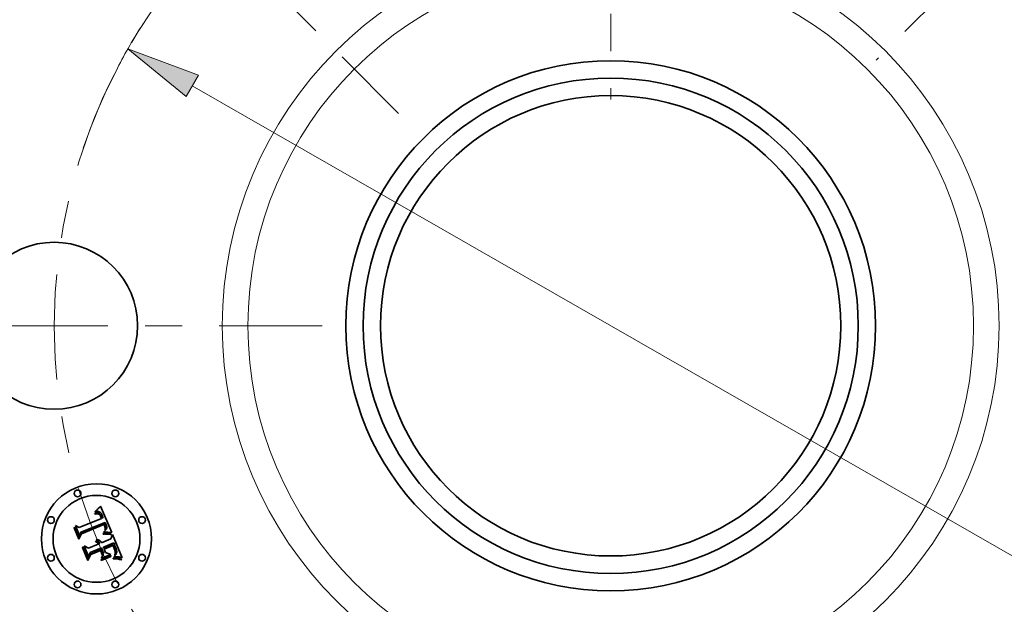
# Model space of a CAD drawing. Extents: x 0 to 10.8, y 0 to 8.3.
# Drawn here: x 2 to 4.6, y 5.1 to 6.7 of the extents above; entities that cross this region are included whole.
import ezdxf

# ---------------------------------------------------------------- set-up
doc = ezdxf.new("R2010")
doc.units = 0
doc.header["$MEASUREMENT"] = 0
doc.linetypes.add('DASHDOT', pattern=[18.5, 12, -3, 0.5, -3])
doc.layers.get('0').update_dxf_attribs({"lineweight": 13})

# ---------------------------------------------------------------- blocks, each defined once
blk = doc.blocks.new('BLOCK10')
at = {"color": 7, "lineweight": 13, "ltscale": 0.03937}
blk.add_line((-1.8797, 1.0776), (1.8797, -1.0776), dxfattribs=at)
blk.add_lwpolyline([(-1.852, 1.1258), (-2.1689, 1.2434), (-1.9073, 1.0294)], close=True, dxfattribs=at)
for start, end in [(147.1667, 152.4257), (210.5819, 333.182)]:
    blk.add_arc((0, 0), 2.5, start, end, dxfattribs=at)
blk.add_solid([(-1.852, 1.1258), (-2.1689, 1.2434), (-1.852, 1.1258), (-1.9073, 1.0294)], dxfattribs=at)
blk = doc.blocks.new('BLOCK11')
at = {"color": 7, "linetype": 'DASHDOT', "lineweight": 13, "ltscale": 0.03937}
blk.add_line((-3.7032, 0), (-1.2968, 0), dxfattribs=at)
blk.add_arc((0, 0), 2.5, 152.4257, 207.5743, dxfattribs=at)
blk = doc.blocks.new('BLOCK12')
at = {"color": 7, "linetype": 'DASHDOT', "lineweight": 13, "ltscale": 0.03937}
blk.add_line((-2.582, 2.582), (-0.9535, 0.9535), dxfattribs=at)
blk.add_arc((0, 0), 2.5, 108.608, 161.392, dxfattribs=at)
blk = doc.blocks.new('BLOCK13')
at = {"color": 7, "linetype": 'DASHDOT', "lineweight": 13, "ltscale": 0.03937}
blk.add_line((0, 3.9843), (0, 1.0157), dxfattribs=at)
blk.add_arc((0, 0), 2.5, 55.9823, 124.0177, dxfattribs=at)
blk = doc.blocks.new('BLOCK14')
at = {"color": 7, "linetype": 'DASHDOT', "lineweight": 13, "ltscale": 0.03937}
blk.add_line((2.3431, 2.3431), (1.1924, 1.1924), dxfattribs=at)
blk.add_arc((0, 0), 2.5, 26.3515, 63.6485, dxfattribs=at)

msp = doc.modelspace()

# ---------------------------------------------------------------- linework, layer by layer
at = {"color": 7, "lineweight": 35, "ltscale": 3.70497e-05}
msp.add_line((2.1564, 5.3903), (2.1579, 5.3907), dxfattribs=at)
at = {"color": 7, "lineweight": 35, "ltscale": 4.21875e-05}
msp.add_line((2.1571, 5.3887), (2.1564, 5.3903), dxfattribs=at)
at = {"color": 7, "lineweight": 35, "ltscale": 3.22639e-05}
msp.add_line((2.1583, 5.3891), (2.1571, 5.3887), dxfattribs=at)
at = {"color": 7, "lineweight": 35, "ltscale": 5.7006e-05}
msp.add_line((2.1572, 5.3941), (2.1583, 5.3961), dxfattribs=at)
at = {"color": 7, "lineweight": 35, "ltscale": 3.94721e-05}
msp.add_line((2.1587, 5.3946), (2.1572, 5.3941), dxfattribs=at)
at = {"color": 7, "lineweight": 35, "ltscale": 3.49384e-05}
msp.add_line((2.1579, 5.3907), (2.1592, 5.391), dxfattribs=at)
at = {"color": 7, "lineweight": 35, "ltscale": 4.94044e-05}
msp.add_line((2.1583, 5.3961), (2.1598, 5.3974), dxfattribs=at)
at = {"color": 7, "lineweight": 35, "ltscale": 3.04134e-05}
msp.add_line((2.1595, 5.3894), (2.1583, 5.3891), dxfattribs=at)
at = {"color": 7, "lineweight": 35, "ltscale": 3.72993e-05}
msp.add_line((2.1601, 5.395), (2.1587, 5.3946), dxfattribs=at)
at = {"color": 7, "lineweight": 35, "ltscale": 3.28882e-05}
msp.add_line((2.1592, 5.391), (2.1605, 5.3912), dxfattribs=at)
at = {"color": 7, "lineweight": 35, "ltscale": 2.86294e-05}
msp.add_line((2.1606, 5.3896), (2.1595, 5.3894), dxfattribs=at)
at = {"color": 7, "lineweight": 35, "ltscale": 5.09042e-05}
msp.add_line((2.1598, 5.3974), (2.1613, 5.3988), dxfattribs=at)
at = {"color": 7, "lineweight": 35, "ltscale": 3.52007e-05}
msp.add_line((2.1615, 5.3954), (2.1601, 5.395), dxfattribs=at)
at = {"color": 7, "lineweight": 35, "ltscale": 3.09393e-05}
msp.add_line((2.1605, 5.3912), (2.1617, 5.3914), dxfattribs=at)
at = {"color": 7, "lineweight": 35, "ltscale": 2.69308e-05}
msp.add_line((2.1617, 5.3898), (2.1606, 5.3896), dxfattribs=at)
at = {"color": 7, "lineweight": 35, "ltscale": 5.2411e-05}
msp.add_line((2.1613, 5.3988), (2.1628, 5.4003), dxfattribs=at)
at = {"color": 7, "lineweight": 35, "ltscale": 3.3246e-05}
msp.add_line((2.1628, 5.3956), (2.1615, 5.3954), dxfattribs=at)
at = {"color": 7, "lineweight": 35, "ltscale": 2.90938e-05}
msp.add_line((2.1617, 5.3914), (2.1629, 5.3915), dxfattribs=at)
at = {"color": 7, "lineweight": 35, "ltscale": 2.53452e-05}
msp.add_line((2.1627, 5.3898), (2.1617, 5.3898), dxfattribs=at)
at = {"color": 7, "lineweight": 35, "ltscale": 4.63353e-05}
msp.add_line((2.1646, 5.3898), (2.1627, 5.3898), dxfattribs=at)
at = {"color": 7, "lineweight": 35, "ltscale": 5.39464e-05}
msp.add_line((2.1628, 5.4003), (2.1643, 5.4018), dxfattribs=at)
at = {"color": 7, "lineweight": 35, "ltscale": 3.14111e-05}
msp.add_line((2.164, 5.3957), (2.1628, 5.3956), dxfattribs=at)
at = {"color": 7, "lineweight": 35, "ltscale": 2.73601e-05}
msp.add_line((2.1629, 5.3915), (2.164, 5.3915), dxfattribs=at)
at = {"color": 7, "lineweight": 35, "ltscale": 2.97359e-05}
msp.add_line((2.1652, 5.3957), (2.164, 5.3957), dxfattribs=at)
at = {"color": 7, "lineweight": 35, "ltscale": 2.57803e-05}
msp.add_line((2.164, 5.3915), (2.165, 5.3914), dxfattribs=at)
at = {"color": 7, "lineweight": 35, "ltscale": 5.55008e-05}
msp.add_line((2.1643, 5.4018), (2.1658, 5.4034), dxfattribs=at)
at = {"color": 7, "lineweight": 35, "ltscale": 4.16221e-05}
msp.add_line((2.1662, 5.3894), (2.1646, 5.3898), dxfattribs=at)
at = {"color": 7, "lineweight": 35, "ltscale": 2.44104e-05}
msp.add_line((2.165, 5.3914), (2.166, 5.3913), dxfattribs=at)
at = {"color": 7, "lineweight": 35, "ltscale": 2.82952e-05}
msp.add_line((2.1663, 5.3956), (2.1652, 5.3957), dxfattribs=at)
at = {"color": 7, "lineweight": 35, "ltscale": 5.7093e-05}
msp.add_line((2.1658, 5.4034), (2.1674, 5.4051), dxfattribs=at)
at = {"color": 7, "lineweight": 35, "ltscale": 2.32131e-05}
msp.add_line((2.166, 5.3913), (2.1669, 5.391), dxfattribs=at)
at = {"color": 7, "lineweight": 35, "ltscale": 3.90845e-05}
msp.add_line((2.1676, 5.3888), (2.1662, 5.3894), dxfattribs=at)
at = {"color": 7, "lineweight": 35, "ltscale": 2.70316e-05}
msp.add_line((2.1674, 5.3954), (2.1663, 5.3956), dxfattribs=at)
at = {"color": 7, "lineweight": 35, "ltscale": 4.44501e-05}
msp.add_line((2.1669, 5.391), (2.1685, 5.3903), dxfattribs=at)
at = {"color": 7, "lineweight": 35, "ltscale": 5.86808e-05}
msp.add_line((2.1674, 5.4051), (2.169, 5.4068), dxfattribs=at)
at = {"color": 7, "lineweight": 35, "ltscale": 2.60684e-05}
msp.add_line((2.1684, 5.3951), (2.1674, 5.3954), dxfattribs=at)
at = {"color": 7, "lineweight": 35, "ltscale": 4.16574e-05}
msp.add_line((2.1689, 5.3878), (2.1676, 5.3888), dxfattribs=at)
at = {"color": 7, "lineweight": 35, "ltscale": 2.53794e-05}
msp.add_line((2.1694, 5.3948), (2.1684, 5.3951), dxfattribs=at)
at = {"color": 7, "lineweight": 35, "ltscale": 2.2996e-05}
msp.add_line((2.1685, 5.3903), (2.1693, 5.3898), dxfattribs=at)
at = {"color": 7, "lineweight": 35, "ltscale": 2.25334e-05}
msp.add_line((2.1696, 5.3871), (2.1689, 5.3878), dxfattribs=at)
at = {"color": 7, "lineweight": 35, "ltscale": 6.02732e-05}
msp.add_line((2.169, 5.4068), (2.1705, 5.4086), dxfattribs=at)
at = {"color": 7, "lineweight": 35, "ltscale": 2.40741e-05}
msp.add_line((2.1693, 5.3898), (2.17, 5.3891), dxfattribs=at)
at = {"color": 7, "lineweight": 35, "ltscale": 2.54642e-05}
msp.add_line((2.1703, 5.3943), (2.1694, 5.3948), dxfattribs=at)
at = {"color": 7, "lineweight": 35, "ltscale": 2.39309e-05}
msp.add_line((2.1702, 5.3864), (2.1696, 5.3871), dxfattribs=at)
at = {"color": 7, "lineweight": 35, "ltscale": 2.53091e-05}
msp.add_line((2.17, 5.3891), (2.1707, 5.3884), dxfattribs=at)
at = {"color": 7, "lineweight": 35, "ltscale": 2.63349e-05}
msp.add_line((2.1711, 5.3937), (2.1703, 5.3943), dxfattribs=at)
at = {"color": 7, "lineweight": 35, "ltscale": 6.18691e-05}
msp.add_line((2.1705, 5.4086), (2.1721, 5.4105), dxfattribs=at)
at = {"color": 7, "lineweight": 35, "ltscale": 2.67613e-05}
msp.add_line((2.1707, 5.3884), (2.1714, 5.3876), dxfattribs=at)
at = {"color": 7, "lineweight": 35, "ltscale": 2.74956e-05}
msp.add_line((2.172, 5.393), (2.1711, 5.3937), dxfattribs=at)
at = {"color": 7, "lineweight": 35, "ltscale": 2.83935e-05}
msp.add_line((2.1714, 5.3876), (2.1721, 5.3867), dxfattribs=at)
at = {"color": 7, "lineweight": 35, "ltscale": 2.88693e-05}
msp.add_line((2.1728, 5.3922), (2.172, 5.393), dxfattribs=at)
at = {"color": 7, "lineweight": 35, "ltscale": 0.001944}
msp.add_line((2.1721, 5.4105), (2.2025, 5.339), dxfattribs=at)
at = {"color": 7, "lineweight": 35, "ltscale": 3.04824e-05}
msp.add_line((2.1736, 5.3913), (2.1728, 5.3922), dxfattribs=at)
at = {"color": 7, "lineweight": 35, "ltscale": 3.22626e-05}
msp.add_line((2.1743, 5.3902), (2.1736, 5.3913), dxfattribs=at)
at = {"color": 7, "lineweight": 35, "ltscale": 3.42283e-05}
msp.add_line((2.1751, 5.3891), (2.1743, 5.3902), dxfattribs=at)
at = {"color": 7, "lineweight": 35, "ltscale": 3.62529e-05}
msp.add_line((2.1758, 5.3878), (2.1751, 5.3891), dxfattribs=at)
at = {"color": 7, "lineweight": 35, "ltscale": 3.84467e-05}
msp.add_line((2.1765, 5.3864), (2.1758, 5.3878), dxfattribs=at)
at = {"color": 7, "lineweight": 35, "ltscale": 0.001614}
msp.add_line((2.115, 5.3524), (2.1747, 5.3771), dxfattribs=at)
at = {"color": 7, "lineweight": 35, "ltscale": 0.001759}
msp.add_line((2.1848, 5.3665), (2.1195, 5.3403), dxfattribs=at)
at = {"color": 7, "lineweight": 35, "ltscale": 0.001691}
msp.add_line((2.1201, 5.337), (2.1825, 5.3629), dxfattribs=at)
at = {"color": 7, "lineweight": 35, "ltscale": 2.54257e-05}
msp.add_line((2.1708, 5.3856), (2.1702, 5.3864), dxfattribs=at)
at = {"color": 7, "lineweight": 35, "ltscale": 2.70585e-05}
msp.add_line((2.1714, 5.3847), (2.1708, 5.3856), dxfattribs=at)
at = {"color": 7, "lineweight": 35, "ltscale": 2.87856e-05}
msp.add_line((2.1719, 5.3837), (2.1714, 5.3847), dxfattribs=at)
at = {"color": 7, "lineweight": 35, "ltscale": 3.05952e-05}
msp.add_line((2.1725, 5.3826), (2.1719, 5.3837), dxfattribs=at)
at = {"color": 7, "lineweight": 35, "ltscale": 3.01331e-05}
msp.add_line((2.1721, 5.3867), (2.1727, 5.3857), dxfattribs=at)
at = {"color": 7, "lineweight": 35, "ltscale": 3.2452e-05}
msp.add_line((2.173, 5.3814), (2.1725, 5.3826), dxfattribs=at)
at = {"color": 7, "lineweight": 35, "ltscale": 3.19665e-05}
msp.add_line((2.1727, 5.3857), (2.1734, 5.3846), dxfattribs=at)
at = {"color": 7, "lineweight": 35, "ltscale": 0.000115189}
msp.add_line((2.1747, 5.3771), (2.173, 5.3814), dxfattribs=at)
at = {"color": 7, "lineweight": 35, "ltscale": 3.39357e-05}
msp.add_line((2.1734, 5.3846), (2.174, 5.3833), dxfattribs=at)
at = {"color": 7, "lineweight": 35, "ltscale": 3.59402e-05}
msp.add_line((2.174, 5.3833), (2.1745, 5.382), dxfattribs=at)
at = {"color": 7, "lineweight": 35, "ltscale": 9.73485e-05}
msp.add_line((2.1745, 5.382), (2.176, 5.3784), dxfattribs=at)
at = {"color": 7, "lineweight": 35, "ltscale": 8.14703e-05}
msp.add_line((2.176, 5.3784), (2.1792, 5.379), dxfattribs=at)
at = {"color": 7, "lineweight": 35, "ltscale": 4.0689e-05}
msp.add_line((2.1771, 5.3849), (2.1765, 5.3864), dxfattribs=at)
at = {"color": 7, "lineweight": 35, "ltscale": 3.01749e-05}
msp.add_line((2.1776, 5.3838), (2.1771, 5.3849), dxfattribs=at)
at = {"color": 7, "lineweight": 35, "ltscale": 3.08472e-05}
msp.add_line((2.178, 5.3826), (2.1776, 5.3838), dxfattribs=at)
at = {"color": 7, "lineweight": 35, "ltscale": 3.15383e-05}
msp.add_line((2.1784, 5.3815), (2.178, 5.3826), dxfattribs=at)
at = {"color": 7, "lineweight": 35, "ltscale": 3.22451e-05}
msp.add_line((2.1788, 5.3802), (2.1784, 5.3815), dxfattribs=at)
at = {"color": 7, "lineweight": 35, "ltscale": 3.29475e-05}
msp.add_line((2.1792, 5.379), (2.1788, 5.3802), dxfattribs=at)
at = {"color": 7, "lineweight": 35, "ltscale": 8.763e-05}
msp.add_line((2.1825, 5.3629), (2.1839, 5.3597), dxfattribs=at)
at = {"color": 7, "lineweight": 35, "ltscale": 2.92986e-05}
msp.add_line((2.1853, 5.3654), (2.1848, 5.3665), dxfattribs=at)
at = {"color": 7, "lineweight": 35, "ltscale": 2.92618e-05}
msp.add_line((2.1858, 5.3644), (2.1853, 5.3654), dxfattribs=at)
at = {"color": 7, "lineweight": 35, "ltscale": 2.92331e-05}
msp.add_line((2.1863, 5.3633), (2.1858, 5.3644), dxfattribs=at)
at = {"color": 7, "lineweight": 35, "ltscale": 2.92156e-05}
msp.add_line((2.1868, 5.3622), (2.1863, 5.3633), dxfattribs=at)
at = {"color": 7, "lineweight": 35, "ltscale": 2.92062e-05}
msp.add_line((2.1873, 5.3612), (2.1868, 5.3622), dxfattribs=at)
at = {"color": 7, "lineweight": 35, "ltscale": 3.477e-05}
msp.add_line((2.1878, 5.3599), (2.1873, 5.3612), dxfattribs=at)
at = {"color": 7, "lineweight": 35, "ltscale": 5.75538e-05}
msp.add_line((2.1013, 5.3518), (2.1023, 5.3539), dxfattribs=at)
at = {"color": 7, "lineweight": 35, "ltscale": 0.000829035}
msp.add_line((2.114, 5.3212), (2.1013, 5.3518), dxfattribs=at)
at = {"color": 7, "lineweight": 35, "ltscale": 0.000777128}
msp.add_line((2.1023, 5.3539), (2.1142, 5.3252), dxfattribs=at)
at = {"color": 7, "lineweight": 35, "ltscale": 0.00074142}
msp.add_line((2.1159, 5.3305), (2.1045, 5.3579), dxfattribs=at)
at = {"color": 7, "lineweight": 35, "ltscale": 0.000296003}
msp.add_line((2.1045, 5.3579), (2.115, 5.3524), dxfattribs=at)
at = {"color": 7, "lineweight": 35, "ltscale": 0.000399469}
msp.add_line((2.1213, 5.3354), (2.114, 5.3212), dxfattribs=at)
at = {"color": 7, "lineweight": 35, "ltscale": 0.000329977}
msp.add_line((2.1142, 5.3252), (2.1201, 5.337), dxfattribs=at)
at = {"color": 7, "lineweight": 35, "ltscale": 0.000260617}
msp.add_line((2.1195, 5.3403), (2.1159, 5.3305), dxfattribs=at)
at = {"color": 7, "lineweight": 35, "ltscale": 0.001631}
msp.add_line((2.1816, 5.3603), (2.1213, 5.3354), dxfattribs=at)
at = {"color": 7, "lineweight": 35, "ltscale": 8.47604e-05}
msp.add_line((2.1791, 5.3368), (2.1825, 5.337), dxfattribs=at)
at = {"color": 7, "lineweight": 35, "ltscale": 4.46432e-05}
msp.add_line((2.1792, 5.3351), (2.1791, 5.3368), dxfattribs=at)
at = {"color": 7, "lineweight": 35, "ltscale": 6.8831e-05}
msp.add_line((2.1819, 5.3351), (2.1792, 5.3351), dxfattribs=at)
at = {"color": 7, "lineweight": 35, "ltscale": 3.44131e-05}
msp.add_line((2.1807, 5.3401), (2.1813, 5.3414), dxfattribs=at)
at = {"color": 7, "lineweight": 35, "ltscale": 3.21838e-05}
msp.add_line((2.182, 5.3402), (2.1807, 5.3401), dxfattribs=at)
at = {"color": 7, "lineweight": 35, "ltscale": 3.71607e-05}
msp.add_line((2.1813, 5.3414), (2.1824, 5.3423), dxfattribs=at)
at = {"color": 7, "lineweight": 35, "ltscale": 2.39497e-05}
msp.add_line((2.1821, 5.3595), (2.1816, 5.3603), dxfattribs=at)
at = {"color": 7, "lineweight": 35, "ltscale": 6.52502e-05}
msp.add_line((2.1845, 5.3352), (2.1819, 5.3351), dxfattribs=at)
at = {"color": 7, "lineweight": 35, "ltscale": 3.12213e-05}
msp.add_line((2.1833, 5.3403), (2.182, 5.3402), dxfattribs=at)
at = {"color": 7, "lineweight": 35, "ltscale": 2.33016e-05}
msp.add_line((2.1825, 5.3586), (2.1821, 5.3595), dxfattribs=at)
at = {"color": 7, "lineweight": 35, "ltscale": 3.52312e-05}
msp.add_line((2.1824, 5.3423), (2.1835, 5.3432), dxfattribs=at)
at = {"color": 7, "lineweight": 35, "ltscale": 2.26845e-05}
msp.add_line((2.1828, 5.3578), (2.1825, 5.3586), dxfattribs=at)
at = {"color": 7, "lineweight": 35, "ltscale": 6.55036e-05}
msp.add_line((2.1825, 5.337), (2.1851, 5.3371), dxfattribs=at)
at = {"color": 7, "lineweight": 35, "ltscale": 3.29949e-05}
msp.add_line((2.1833, 5.3566), (2.1828, 5.3578), dxfattribs=at)
at = {"color": 7, "lineweight": 35, "ltscale": 3.22683e-05}
msp.add_line((2.1837, 5.3553), (2.1833, 5.3566), dxfattribs=at)
at = {"color": 7, "lineweight": 35, "ltscale": 3.03021e-05}
msp.add_line((2.1845, 5.3404), (2.1833, 5.3403), dxfattribs=at)
at = {"color": 7, "lineweight": 35, "ltscale": 3.33251e-05}
msp.add_line((2.1835, 5.3432), (2.1845, 5.3441), dxfattribs=at)
at = {"color": 7, "lineweight": 35, "ltscale": 3.15585e-05}
msp.add_line((2.184, 5.3541), (2.1837, 5.3553), dxfattribs=at)
at = {"color": 7, "lineweight": 35, "ltscale": 3.05562e-05}
msp.add_line((2.1839, 5.3597), (2.1844, 5.3585), dxfattribs=at)
at = {"color": 7, "lineweight": 35, "ltscale": 3.09881e-05}
msp.add_line((2.1843, 5.3529), (2.184, 5.3541), dxfattribs=at)
at = {"color": 7, "lineweight": 35, "ltscale": 3.05214e-05}
msp.add_line((2.1845, 5.3517), (2.1843, 5.3529), dxfattribs=at)
at = {"color": 7, "lineweight": 35, "ltscale": 2.97125e-05}
msp.add_line((2.1843, 5.3457), (2.1845, 5.3469), dxfattribs=at)
at = {"color": 7, "lineweight": 35, "ltscale": 1.62519e-05}
msp.add_line((2.1847, 5.3462), (2.1843, 5.3457), dxfattribs=at)
at = {"color": 7, "lineweight": 35, "ltscale": 2.87421e-05}
msp.add_line((2.1844, 5.3585), (2.1848, 5.3574), dxfattribs=at)
at = {"color": 7, "lineweight": 35, "ltscale": 3.01253e-05}
msp.add_line((2.1846, 5.3505), (2.1845, 5.3517), dxfattribs=at)
at = {"color": 7, "lineweight": 35, "ltscale": 2.96596e-05}
msp.add_line((2.1845, 5.3469), (2.1846, 5.3481), dxfattribs=at)
at = {"color": 7, "lineweight": 35, "ltscale": 3.15036e-05}
msp.add_line((2.1845, 5.3441), (2.1854, 5.345), dxfattribs=at)
at = {"color": 7, "lineweight": 35, "ltscale": 2.93838e-05}
msp.add_line((2.1856, 5.3404), (2.1845, 5.3404), dxfattribs=at)
at = {"color": 7, "lineweight": 35, "ltscale": 6.16823e-05}
msp.add_line((2.187, 5.3351), (2.1845, 5.3352), dxfattribs=at)
at = {"color": 7, "lineweight": 35, "ltscale": 2.9871e-05}
msp.add_line((2.1846, 5.3493), (2.1846, 5.3505), dxfattribs=at)
at = {"color": 7, "lineweight": 35, "ltscale": 2.96991e-05}
msp.add_line((2.1846, 5.3481), (2.1846, 5.3493), dxfattribs=at)
at = {"color": 7, "lineweight": 35, "ltscale": 3.08002e-05}
msp.add_line((2.1854, 5.3473), (2.1847, 5.3462), dxfattribs=at)
at = {"color": 7, "lineweight": 35, "ltscale": 2.6917e-05}
msp.add_line((2.1848, 5.3574), (2.1852, 5.3564), dxfattribs=at)
at = {"color": 7, "lineweight": 35, "ltscale": 6.16535e-05}
msp.add_line((2.1851, 5.3371), (2.1875, 5.3371), dxfattribs=at)
at = {"color": 7, "lineweight": 35, "ltscale": 2.51039e-05}
msp.add_line((2.1852, 5.3564), (2.1855, 5.3555), dxfattribs=at)
at = {"color": 7, "lineweight": 35, "ltscale": 2.90571e-05}
msp.add_line((2.1859, 5.3483), (2.1854, 5.3473), dxfattribs=at)
at = {"color": 7, "lineweight": 35, "ltscale": 2.97362e-05}
msp.add_line((2.1854, 5.345), (2.1862, 5.3459), dxfattribs=at)
at = {"color": 7, "lineweight": 35, "ltscale": 2.33533e-05}
msp.add_line((2.1855, 5.3555), (2.1858, 5.3546), dxfattribs=at)
at = {"color": 7, "lineweight": 35, "ltscale": 2.84743e-05}
msp.add_line((2.1868, 5.3404), (2.1856, 5.3404), dxfattribs=at)
at = {"color": 7, "lineweight": 35, "ltscale": 4.13916e-05}
msp.add_line((2.1858, 5.3546), (2.1862, 5.353), dxfattribs=at)
at = {"color": 7, "lineweight": 35, "ltscale": 2.79989e-05}
msp.add_line((2.1863, 5.3494), (2.1859, 5.3483), dxfattribs=at)
at = {"color": 7, "lineweight": 35, "ltscale": 3.45666e-05}
msp.add_line((2.1862, 5.353), (2.1864, 5.3516), dxfattribs=at)
at = {"color": 7, "lineweight": 35, "ltscale": 2.81177e-05}
msp.add_line((2.1862, 5.3459), (2.1869, 5.3468), dxfattribs=at)
at = {"color": 7, "lineweight": 35, "ltscale": 2.77031e-05}
msp.add_line((2.1864, 5.3505), (2.1863, 5.3494), dxfattribs=at)
at = {"color": 7, "lineweight": 35, "ltscale": 2.87946e-05}
msp.add_line((2.1864, 5.3516), (2.1864, 5.3505), dxfattribs=at)
at = {"color": 7, "lineweight": 35, "ltscale": 2.75746e-05}
msp.add_line((2.1879, 5.3404), (2.1868, 5.3404), dxfattribs=at)
at = {"color": 7, "lineweight": 35, "ltscale": 2.65724e-05}
msp.add_line((2.1869, 5.3468), (2.1875, 5.3477), dxfattribs=at)
at = {"color": 7, "lineweight": 35, "ltscale": 5.81374e-05}
msp.add_line((2.1893, 5.3351), (2.187, 5.3351), dxfattribs=at)
at = {"color": 7, "lineweight": 35, "ltscale": 2.52023e-05}
msp.add_line((2.1875, 5.3477), (2.188, 5.3485), dxfattribs=at)
at = {"color": 7, "lineweight": 35, "ltscale": 5.78192e-05}
msp.add_line((2.1875, 5.3371), (2.1898, 5.337), dxfattribs=at)
at = {"color": 7, "lineweight": 35, "ltscale": 3.30107e-05}
msp.add_line((2.1882, 5.3586), (2.1878, 5.3599), dxfattribs=at)
at = {"color": 7, "lineweight": 35, "ltscale": 2.66651e-05}
msp.add_line((2.1889, 5.3404), (2.1879, 5.3404), dxfattribs=at)
at = {"color": 7, "lineweight": 35, "ltscale": 2.39529e-05}
msp.add_line((2.188, 5.3485), (2.1884, 5.3494), dxfattribs=at)
at = {"color": 7, "lineweight": 35, "ltscale": 3.13199e-05}
msp.add_line((2.1885, 5.3574), (2.1882, 5.3586), dxfattribs=at)
at = {"color": 7, "lineweight": 35, "ltscale": 2.29207e-05}
msp.add_line((2.1884, 5.3494), (2.1887, 5.3503), dxfattribs=at)
at = {"color": 7, "lineweight": 35, "ltscale": 2.96956e-05}
msp.add_line((2.1888, 5.3563), (2.1885, 5.3574), dxfattribs=at)
at = {"color": 7, "lineweight": 35, "ltscale": 2.27568e-05}
msp.add_line((2.1887, 5.3503), (2.1889, 5.3512), dxfattribs=at)
at = {"color": 7, "lineweight": 35, "ltscale": 2.81942e-05}
msp.add_line((2.189, 5.3551), (2.1888, 5.3563), dxfattribs=at)
at = {"color": 7, "lineweight": 35, "ltscale": 2.34881e-05}
msp.add_line((2.1889, 5.3512), (2.189, 5.3521), dxfattribs=at)
at = {"color": 7, "lineweight": 35, "ltscale": 2.57977e-05}
msp.add_line((2.19, 5.3404), (2.1889, 5.3404), dxfattribs=at)
at = {"color": 7, "lineweight": 35, "ltscale": 2.6782e-05}
msp.add_line((2.1891, 5.3541), (2.189, 5.3551), dxfattribs=at)
at = {"color": 7, "lineweight": 35, "ltscale": 2.44123e-05}
msp.add_line((2.189, 5.3521), (2.1891, 5.3531), dxfattribs=at)
at = {"color": 7, "lineweight": 35, "ltscale": 2.55253e-05}
msp.add_line((2.1891, 5.3531), (2.1891, 5.3541), dxfattribs=at)
at = {"color": 7, "lineweight": 35, "ltscale": 5.46353e-05}
msp.add_line((2.1915, 5.335), (2.1893, 5.3351), dxfattribs=at)
at = {"color": 7, "lineweight": 35, "ltscale": 5.4044e-05}
msp.add_line((2.1898, 5.337), (2.192, 5.3369), dxfattribs=at)
at = {"color": 7, "lineweight": 35, "ltscale": 2.49344e-05}
msp.add_line((2.191, 5.3403), (2.19, 5.3404), dxfattribs=at)
at = {"color": 7, "lineweight": 35, "ltscale": 2.41056e-05}
msp.add_line((2.1919, 5.3402), (2.191, 5.3403), dxfattribs=at)
at = {"color": 7, "lineweight": 35, "ltscale": 5.11601e-05}
msp.add_line((2.1935, 5.3348), (2.1915, 5.335), dxfattribs=at)
at = {"color": 7, "lineweight": 35, "ltscale": 0.000239713}
msp.add_line((2.2015, 5.3391), (2.1919, 5.3402), dxfattribs=at)
at = {"color": 7, "lineweight": 35, "ltscale": 5.02965e-05}
msp.add_line((2.192, 5.3369), (2.194, 5.3367), dxfattribs=at)
at = {"color": 7, "lineweight": 35, "ltscale": 4.77508e-05}
msp.add_line((2.1954, 5.3346), (2.1935, 5.3348), dxfattribs=at)
at = {"color": 7, "lineweight": 35, "ltscale": 4.66289e-05}
msp.add_line((2.194, 5.3367), (2.1959, 5.3365), dxfattribs=at)
at = {"color": 7, "lineweight": 35, "ltscale": 4.43562e-05}
msp.add_line((2.1972, 5.3343), (2.1954, 5.3346), dxfattribs=at)
at = {"color": 7, "lineweight": 35, "ltscale": 4.30468e-05}
msp.add_line((2.1959, 5.3365), (2.1976, 5.3362), dxfattribs=at)
at = {"color": 7, "lineweight": 35, "ltscale": 4.10617e-05}
msp.add_line((2.1988, 5.334), (2.1972, 5.3343), dxfattribs=at)
at = {"color": 7, "lineweight": 35, "ltscale": 3.95419e-05}
msp.add_line((2.1976, 5.3362), (2.1991, 5.3359), dxfattribs=at)
at = {"color": 7, "lineweight": 35, "ltscale": 3.78549e-05}
msp.add_line((2.2003, 5.3336), (2.1988, 5.334), dxfattribs=at)
at = {"color": 7, "lineweight": 35, "ltscale": 3.61443e-05}
msp.add_line((2.1991, 5.3359), (2.2005, 5.3355), dxfattribs=at)
at = {"color": 7, "lineweight": 35, "ltscale": 4.64683e-05}
msp.add_line((2.2005, 5.3355), (2.2003, 5.3336), dxfattribs=at)
at = {"color": 7, "lineweight": 35, "ltscale": 2.61375e-05}
msp.add_line((2.2025, 5.339), (2.2015, 5.3391), dxfattribs=at)
at = {"color": 7, "lineweight": 35, "ltscale": 0.000697635}
msp.add_line((2.1398, 5.2971), (2.1656, 5.3077), dxfattribs=at)
at = {"color": 7, "lineweight": 35, "ltscale": 4.59413e-05}
msp.add_line((2.1588, 5.3144), (2.1596, 5.3161), dxfattribs=at)
at = {"color": 7, "lineweight": 35, "ltscale": 2.62029e-05}
msp.add_line((2.1597, 5.314), (2.1588, 5.3144), dxfattribs=at)
at = {"color": 7, "lineweight": 35, "ltscale": 2.76999e-05}
msp.add_line((2.1596, 5.3161), (2.1606, 5.3156), dxfattribs=at)
at = {"color": 7, "lineweight": 35, "ltscale": 2.54026e-05}
msp.add_line((2.1606, 5.3135), (2.1597, 5.314), dxfattribs=at)
at = {"color": 7, "lineweight": 35, "ltscale": 2.71942e-05}
msp.add_line((2.1606, 5.3156), (2.1616, 5.3151), dxfattribs=at)
at = {"color": 7, "lineweight": 35, "ltscale": 2.4772e-05}
msp.add_line((2.1615, 5.3129), (2.1606, 5.3135), dxfattribs=at)
at = {"color": 7, "lineweight": 35, "ltscale": 2.83423e-05}
msp.add_line((2.1609, 5.3192), (2.1617, 5.32), dxfattribs=at)
at = {"color": 7, "lineweight": 35, "ltscale": 3.24475e-05}
msp.add_line((2.1621, 5.3187), (2.1609, 5.3192), dxfattribs=at)
at = {"color": 7, "lineweight": 35, "ltscale": 2.43003e-05}
msp.add_line((2.1622, 5.3124), (2.1615, 5.3129), dxfattribs=at)
at = {"color": 7, "lineweight": 35, "ltscale": 2.68646e-05}
msp.add_line((2.1616, 5.3151), (2.1625, 5.3146), dxfattribs=at)
at = {"color": 7, "lineweight": 35, "ltscale": 4.347e-05}
msp.add_line((2.1617, 5.32), (2.1634, 5.32), dxfattribs=at)
at = {"color": 7, "lineweight": 35, "ltscale": 3.13377e-05}
msp.add_line((2.1632, 5.3182), (2.1621, 5.3187), dxfattribs=at)
at = {"color": 7, "lineweight": 35, "ltscale": 2.39314e-05}
msp.add_line((2.163, 5.3117), (2.1622, 5.3124), dxfattribs=at)
at = {"color": 7, "lineweight": 35, "ltscale": 2.68009e-05}
msp.add_line((2.1625, 5.3146), (2.1633, 5.3139), dxfattribs=at)
at = {"color": 7, "lineweight": 35, "ltscale": 2.37644e-05}
msp.add_line((2.1636, 5.311), (2.163, 5.3117), dxfattribs=at)
at = {"color": 7, "lineweight": 35, "ltscale": 3.03769e-05}
msp.add_line((2.1643, 5.3176), (2.1632, 5.3182), dxfattribs=at)
at = {"color": 7, "lineweight": 35, "ltscale": 2.69055e-05}
msp.add_line((2.1633, 5.3139), (2.1641, 5.3132), dxfattribs=at)
at = {"color": 7, "lineweight": 35, "ltscale": 4.14824e-05}
msp.add_line((2.1634, 5.32), (2.1651, 5.3198), dxfattribs=at)
at = {"color": 7, "lineweight": 35, "ltscale": 2.377e-05}
msp.add_line((2.1642, 5.3103), (2.1636, 5.311), dxfattribs=at)
at = {"color": 7, "lineweight": 35, "ltscale": 2.7241e-05}
msp.add_line((2.1641, 5.3132), (2.1649, 5.3124), dxfattribs=at)
at = {"color": 7, "lineweight": 35, "ltscale": 2.3912e-05}
msp.add_line((2.1647, 5.3095), (2.1642, 5.3103), dxfattribs=at)
at = {"color": 7, "lineweight": 35, "ltscale": 2.96079e-05}
msp.add_line((2.1652, 5.3169), (2.1643, 5.3176), dxfattribs=at)
at = {"color": 7, "lineweight": 35, "ltscale": 2.42164e-05}
msp.add_line((2.1652, 5.3086), (2.1647, 5.3095), dxfattribs=at)
at = {"color": 7, "lineweight": 35, "ltscale": 2.78089e-05}
msp.add_line((2.1649, 5.3124), (2.1655, 5.3115), dxfattribs=at)
at = {"color": 7, "lineweight": 35, "ltscale": 4.01229e-05}
msp.add_line((2.1651, 5.3198), (2.1666, 5.3195), dxfattribs=at)
at = {"color": 7, "lineweight": 35, "ltscale": 2.90664e-05}
msp.add_line((2.1661, 5.3162), (2.1652, 5.3169), dxfattribs=at)
at = {"color": 7, "lineweight": 35, "ltscale": 2.47006e-05}
msp.add_line((2.1656, 5.3077), (2.1652, 5.3086), dxfattribs=at)
at = {"color": 7, "lineweight": 35, "ltscale": 2.85529e-05}
msp.add_line((2.1655, 5.3115), (2.1662, 5.3106), dxfattribs=at)
at = {"color": 7, "lineweight": 35, "ltscale": 2.8762e-05}
msp.add_line((2.167, 5.3153), (2.1661, 5.3162), dxfattribs=at)
at = {"color": 7, "lineweight": 35, "ltscale": 2.94615e-05}
msp.add_line((2.1662, 5.3106), (2.1667, 5.3095), dxfattribs=at)
at = {"color": 7, "lineweight": 35, "ltscale": 3.93838e-05}
msp.add_line((2.1666, 5.3195), (2.1681, 5.3189), dxfattribs=at)
at = {"color": 7, "lineweight": 35, "ltscale": 3.055e-05}
msp.add_line((2.1667, 5.3095), (2.1672, 5.3084), dxfattribs=at)
at = {"color": 7, "lineweight": 35, "ltscale": 2.86636e-05}
msp.add_line((2.1677, 5.3145), (2.167, 5.3153), dxfattribs=at)
at = {"color": 7, "lineweight": 35, "ltscale": 7.62525e-05}
msp.add_line((2.1672, 5.3084), (2.1701, 5.3096), dxfattribs=at)
at = {"color": 7, "lineweight": 35, "ltscale": 2.88147e-05}
msp.add_line((2.1684, 5.3135), (2.1677, 5.3145), dxfattribs=at)
at = {"color": 7, "lineweight": 35, "ltscale": 3.93099e-05}
msp.add_line((2.1681, 5.3189), (2.1695, 5.3182), dxfattribs=at)
at = {"color": 7, "lineweight": 35, "ltscale": 2.91917e-05}
msp.add_line((2.1689, 5.3125), (2.1684, 5.3135), dxfattribs=at)
at = {"color": 7, "lineweight": 35, "ltscale": 2.98157e-05}
msp.add_line((2.1694, 5.3114), (2.1689, 5.3125), dxfattribs=at)
at = {"color": 7, "lineweight": 35, "ltscale": 2.45529e-05}
msp.add_line((2.1698, 5.3105), (2.1694, 5.3114), dxfattribs=at)
at = {"color": 7, "lineweight": 35, "ltscale": 3.9901e-05}
msp.add_line((2.1695, 5.3182), (2.1708, 5.3173), dxfattribs=at)
at = {"color": 7, "lineweight": 35, "ltscale": 2.42311e-05}
msp.add_line((2.1701, 5.3096), (2.1698, 5.3105), dxfattribs=at)
at = {"color": 7, "lineweight": 35, "ltscale": 4.11835e-05}
msp.add_line((2.1708, 5.3173), (2.172, 5.3161), dxfattribs=at)
at = {"color": 7, "lineweight": 35, "ltscale": 4.30611e-05}
msp.add_line((2.172, 5.3161), (2.1731, 5.3148), dxfattribs=at)
at = {"color": 7, "lineweight": 35, "ltscale": 4.54078e-05}
msp.add_line((2.1731, 5.3148), (2.1741, 5.3133), dxfattribs=at)
at = {"color": 7, "lineweight": 35, "ltscale": 4.8253e-05}
msp.add_line((2.1741, 5.3133), (2.1751, 5.3117), dxfattribs=at)
at = {"color": 7, "lineweight": 35, "ltscale": 0.000684653}
msp.add_line((2.1751, 5.3117), (2.2004, 5.3221), dxfattribs=at)
at = {"color": 7, "lineweight": 35, "ltscale": 0.000759285}
msp.add_line((2.2081, 5.3113), (2.1801, 5.2997), dxfattribs=at)
at = {"color": 7, "lineweight": 35, "ltscale": 0.000302955}
msp.add_line((2.2004, 5.3221), (2.2048, 5.3334), dxfattribs=at)
at = {"color": 7, "lineweight": 35, "ltscale": 0.001684}
msp.add_line((2.2048, 5.3334), (2.2306, 5.2712), dxfattribs=at)
at = {"color": 7, "lineweight": 35, "ltscale": 6.00519e-05}
msp.add_line((2.209, 5.3091), (2.2081, 5.3113), dxfattribs=at)
at = {"color": 7, "lineweight": 35, "ltscale": 0.000157373}
msp.add_line((2.2113, 5.3032), (2.209, 5.3091), dxfattribs=at)
at = {"color": 7, "lineweight": 35, "ltscale": 5.96908e-05}
msp.add_line((2.1234, 5.2985), (2.1244, 5.3006), dxfattribs=at)
at = {"color": 7, "lineweight": 35, "ltscale": 0.000939375}
msp.add_line((2.1378, 5.2637), (2.1234, 5.2985), dxfattribs=at)
at = {"color": 7, "lineweight": 35, "ltscale": 0.000889065}
msp.add_line((2.1244, 5.3006), (2.138, 5.2678), dxfattribs=at)
at = {"color": 7, "lineweight": 35, "ltscale": 0.00079659}
msp.add_line((2.1402, 5.2742), (2.128, 5.3036), dxfattribs=at)
at = {"color": 7, "lineweight": 35, "ltscale": 0.000338239}
msp.add_line((2.128, 5.3036), (2.1398, 5.2971), dxfattribs=at)
at = {"color": 7, "lineweight": 35, "ltscale": 0.000373729}
msp.add_line((2.138, 5.2678), (2.1451, 5.2809), dxfattribs=at)
at = {"color": 7, "lineweight": 35, "ltscale": 0.000295981}
msp.add_line((2.1448, 5.2851), (2.1402, 5.2742), dxfattribs=at)
at = {"color": 7, "lineweight": 35, "ltscale": 0.000817695}
msp.add_line((2.175, 5.2976), (2.1448, 5.2851), dxfattribs=at)
at = {"color": 7, "lineweight": 35, "ltscale": 0.000757665}
msp.add_line((2.1451, 5.2809), (2.1731, 5.2925), dxfattribs=at)
at = {"color": 7, "lineweight": 35, "ltscale": 0.000694373}
msp.add_line((2.1721, 5.2903), (2.1465, 5.2797), dxfattribs=at)
at = {"color": 7, "lineweight": 35, "ltscale": 0.000332595}
msp.add_line((2.1772, 5.2781), (2.1721, 5.2903), dxfattribs=at)
at = {"color": 7, "lineweight": 35, "ltscale": 0.000326093}
msp.add_line((2.1731, 5.2925), (2.1781, 5.2805), dxfattribs=at)
at = {"color": 7, "lineweight": 35, "ltscale": 0.000383181}
msp.add_line((2.1749, 5.2697), (2.1807, 5.2839), dxfattribs=at)
at = {"color": 7, "lineweight": 35, "ltscale": 0.00037152}
msp.add_line((2.1807, 5.2839), (2.175, 5.2976), dxfattribs=at)
at = {"color": 7, "lineweight": 35, "ltscale": 9.89775e-05}
msp.add_line((2.1801, 5.2997), (2.1816, 5.296), dxfattribs=at)
at = {"color": 7, "lineweight": 35, "ltscale": 0.00067005}
msp.add_line((2.1816, 5.296), (2.2063, 5.3063), dxfattribs=at)
at = {"color": 7, "lineweight": 35, "ltscale": 0.000626243}
msp.add_line((2.2053, 5.3041), (2.1822, 5.2945), dxfattribs=at)
at = {"color": 7, "lineweight": 35, "ltscale": 0.00024498}
msp.add_line((2.1822, 5.2945), (2.1859, 5.2855), dxfattribs=at)
at = {"color": 7, "lineweight": 35, "ltscale": 0.000377572}
msp.add_line((2.1859, 5.2855), (2.2001, 5.2801), dxfattribs=at)
at = {"color": 7, "lineweight": 35, "ltscale": 4.02913e-05}
msp.add_line((2.2061, 5.3027), (2.2053, 5.3041), dxfattribs=at)
at = {"color": 7, "lineweight": 35, "ltscale": 3.75089e-05}
msp.add_line((2.2067, 5.3013), (2.2061, 5.3027), dxfattribs=at)
at = {"color": 7, "lineweight": 35, "ltscale": 4.70754e-05}
msp.add_line((2.2063, 5.3063), (2.2071, 5.3046), dxfattribs=at)
at = {"color": 7, "lineweight": 35, "ltscale": 3.47553e-05}
msp.add_line((2.2073, 5.3001), (2.2067, 5.3013), dxfattribs=at)
at = {"color": 7, "lineweight": 35, "ltscale": 4.07853e-05}
msp.add_line((2.2071, 5.3046), (2.2078, 5.3031), dxfattribs=at)
at = {"color": 7, "lineweight": 35, "ltscale": 3.20096e-05}
msp.add_line((2.2078, 5.2989), (2.2073, 5.3001), dxfattribs=at)
at = {"color": 7, "lineweight": 35, "ltscale": 4.1805e-05}
msp.add_line((2.2078, 5.3031), (2.2085, 5.3016), dxfattribs=at)
at = {"color": 7, "lineweight": 35, "ltscale": 2.92744e-05}
msp.add_line((2.2083, 5.2978), (2.2078, 5.2989), dxfattribs=at)
at = {"color": 7, "lineweight": 35, "ltscale": 3.79135e-05}
msp.add_line((2.2089, 5.2964), (2.2083, 5.2978), dxfattribs=at)
at = {"color": 7, "lineweight": 35, "ltscale": 4.28509e-05}
msp.add_line((2.2085, 5.3016), (2.2092, 5.3), dxfattribs=at)
at = {"color": 7, "lineweight": 35, "ltscale": 3.59191e-05}
msp.add_line((2.2094, 5.2951), (2.2089, 5.2964), dxfattribs=at)
at = {"color": 7, "lineweight": 35, "ltscale": 4.38789e-05}
msp.add_line((2.2092, 5.3), (2.2099, 5.2984), dxfattribs=at)
at = {"color": 7, "lineweight": 35, "ltscale": 3.38885e-05}
msp.add_line((2.2099, 5.2938), (2.2094, 5.2951), dxfattribs=at)
at = {"color": 7, "lineweight": 35, "ltscale": 4.49104e-05}
msp.add_line((2.2099, 5.2984), (2.2106, 5.2967), dxfattribs=at)
at = {"color": 7, "lineweight": 35, "ltscale": 3.18935e-05}
msp.add_line((2.2103, 5.2926), (2.2099, 5.2938), dxfattribs=at)
at = {"color": 7, "lineweight": 35, "ltscale": 2.99096e-05}
msp.add_line((2.2106, 5.2915), (2.2103, 5.2926), dxfattribs=at)
at = {"color": 7, "lineweight": 35, "ltscale": 6.37204e-05}
msp.add_line((2.2106, 5.2967), (2.2115, 5.2943), dxfattribs=at)
at = {"color": 7, "lineweight": 35, "ltscale": 2.79434e-05}
msp.add_line((2.211, 5.2904), (2.2106, 5.2915), dxfattribs=at)
at = {"color": 7, "lineweight": 35, "ltscale": 2.59722e-05}
msp.add_line((2.2112, 5.2894), (2.211, 5.2904), dxfattribs=at)
at = {"color": 7, "lineweight": 35, "ltscale": 4.15101e-05}
msp.add_line((2.2111, 5.2804), (2.2115, 5.282), dxfattribs=at)
at = {"color": 7, "lineweight": 35, "ltscale": 2.40767e-05}
msp.add_line((2.2114, 5.2884), (2.2112, 5.2894), dxfattribs=at)
at = {"color": 7, "lineweight": 35, "ltscale": 9.24892e-05}
msp.add_line((2.2128, 5.2998), (2.2113, 5.3032), dxfattribs=at)
at = {"color": 7, "lineweight": 35, "ltscale": 4.24614e-05}
msp.add_line((2.2117, 5.2868), (2.2114, 5.2884), dxfattribs=at)
at = {"color": 7, "lineweight": 35, "ltscale": 5.8973e-05}
msp.add_line((2.2115, 5.2943), (2.2122, 5.2921), dxfattribs=at)
at = {"color": 7, "lineweight": 35, "ltscale": 4.02273e-05}
msp.add_line((2.2115, 5.282), (2.2117, 5.2836), dxfattribs=at)
at = {"color": 7, "lineweight": 35, "ltscale": 3.78408e-05}
msp.add_line((2.2122, 5.2813), (2.2115, 5.28), dxfattribs=at)
at = {"color": 7, "lineweight": 35, "ltscale": 3.88935e-05}
msp.add_line((2.2118, 5.2852), (2.2117, 5.2868), dxfattribs=at)
at = {"color": 7, "lineweight": 35, "ltscale": 3.93578e-05}
msp.add_line((2.2117, 5.2836), (2.2118, 5.2852), dxfattribs=at)
at = {"color": 7, "lineweight": 35, "ltscale": 5.44798e-05}
msp.add_line((2.2122, 5.2921), (2.2127, 5.29), dxfattribs=at)
at = {"color": 7, "lineweight": 35, "ltscale": 3.87737e-05}
msp.add_line((2.2127, 5.2828), (2.2122, 5.2813), dxfattribs=at)
at = {"color": 7, "lineweight": 35, "ltscale": 5.02652e-05}
msp.add_line((2.2127, 5.29), (2.213, 5.288), dxfattribs=at)
at = {"color": 7, "lineweight": 35, "ltscale": 4.06191e-05}
msp.add_line((2.213, 5.2844), (2.2127, 5.2828), dxfattribs=at)
at = {"color": 7, "lineweight": 35, "ltscale": 4.82219e-05}
msp.add_line((2.2135, 5.298), (2.2128, 5.2998), dxfattribs=at)
at = {"color": 7, "lineweight": 35, "ltscale": 4.65258e-05}
msp.add_line((2.213, 5.288), (2.2131, 5.2861), dxfattribs=at)
at = {"color": 7, "lineweight": 35, "ltscale": 4.32402e-05}
msp.add_line((2.2131, 5.2861), (2.213, 5.2844), dxfattribs=at)
at = {"color": 7, "lineweight": 35, "ltscale": 4.53797e-05}
msp.add_line((2.2141, 5.2963), (2.2135, 5.298), dxfattribs=at)
at = {"color": 7, "lineweight": 35, "ltscale": 3.43114e-05}
msp.add_line((2.2136, 5.2803), (2.2143, 5.2815), dxfattribs=at)
at = {"color": 7, "lineweight": 35, "ltscale": 4.25809e-05}
msp.add_line((2.2147, 5.2947), (2.2141, 5.2963), dxfattribs=at)
at = {"color": 7, "lineweight": 35, "ltscale": 3.18491e-05}
msp.add_line((2.2143, 5.2815), (2.2148, 5.2826), dxfattribs=at)
at = {"color": 7, "lineweight": 35, "ltscale": 3.986e-05}
msp.add_line((2.2151, 5.2932), (2.2147, 5.2947), dxfattribs=at)
at = {"color": 7, "lineweight": 35, "ltscale": 2.95772e-05}
msp.add_line((2.2148, 5.2826), (2.2153, 5.2837), dxfattribs=at)
at = {"color": 7, "lineweight": 35, "ltscale": 3.71795e-05}
msp.add_line((2.2155, 5.2917), (2.2151, 5.2932), dxfattribs=at)
at = {"color": 7, "lineweight": 35, "ltscale": 2.742e-05}
msp.add_line((2.2153, 5.2837), (2.2156, 5.2848), dxfattribs=at)
at = {"color": 7, "lineweight": 35, "ltscale": 3.46102e-05}
msp.add_line((2.2157, 5.2904), (2.2155, 5.2917), dxfattribs=at)
at = {"color": 7, "lineweight": 35, "ltscale": 2.55092e-05}
msp.add_line((2.2156, 5.2848), (2.2158, 5.2858), dxfattribs=at)
at = {"color": 7, "lineweight": 35, "ltscale": 3.21109e-05}
msp.add_line((2.2159, 5.2891), (2.2157, 5.2904), dxfattribs=at)
at = {"color": 7, "lineweight": 35, "ltscale": 2.55278e-05}
msp.add_line((2.2158, 5.2858), (2.2159, 5.2868), dxfattribs=at)
at = {"color": 7, "lineweight": 35, "ltscale": 2.9736e-05}
msp.add_line((2.2159, 5.2879), (2.2159, 5.2891), dxfattribs=at)
at = {"color": 7, "lineweight": 35, "ltscale": 2.75564e-05}
msp.add_line((2.2159, 5.2868), (2.2159, 5.2879), dxfattribs=at)
at = {"color": 7, "lineweight": 35, "ltscale": 0.000454578}
msp.add_line((2.1465, 5.2797), (2.1378, 5.2637), dxfattribs=at)
at = {"color": 7, "lineweight": 35, "ltscale": 0.000700875}
for p, q in [((2.1998, 5.2748), (2.1739, 5.2641)), ((2.1741, 5.266), (2.2, 5.2768))]:
    msp.add_line(p, q, dxfattribs=at)
at = {"color": 7, "lineweight": 35, "ltscale": 4.87079e-05}
for p, q in [((2.1739, 5.2641), (2.1741, 5.266)), ((2.2, 5.2768), (2.1998, 5.2748))]:
    msp.add_line(p, q, dxfattribs=at)
at = {"color": 7, "lineweight": 35, "ltscale": 0.000679793}
msp.add_line((2.2001, 5.2801), (2.1749, 5.2697), dxfattribs=at)
at = {"color": 7, "lineweight": 35, "ltscale": 6.4285e-05}
msp.add_line((2.1781, 5.2805), (2.1772, 5.2781), dxfattribs=at)
at = {"color": 7, "lineweight": 35, "ltscale": 4.09494e-05}
msp.add_line((2.206, 5.2683), (2.2063, 5.2699), dxfattribs=at)
at = {"color": 7, "lineweight": 35, "ltscale": 4.75848e-05}
msp.add_line((2.2079, 5.2685), (2.206, 5.2683), dxfattribs=at)
at = {"color": 7, "lineweight": 35, "ltscale": 5.27803e-05}
msp.add_line((2.2063, 5.2699), (2.2084, 5.2702), dxfattribs=at)
at = {"color": 7, "lineweight": 35, "ltscale": 4.95538e-05}
msp.add_line((2.2098, 5.2686), (2.2079, 5.2685), dxfattribs=at)
at = {"color": 7, "lineweight": 35, "ltscale": 5.36371e-05}
msp.add_line((2.2084, 5.2702), (2.2105, 5.2703), dxfattribs=at)
at = {"color": 7, "lineweight": 35, "ltscale": 4.7635e-05}
msp.add_line((2.2085, 5.2736), (2.2097, 5.275), dxfattribs=at)
at = {"color": 7, "lineweight": 35, "ltscale": 3.4946e-05}
msp.add_line((2.2099, 5.2736), (2.2085, 5.2736), dxfattribs=at)
at = {"color": 7, "lineweight": 35, "ltscale": 4.48711e-05}
msp.add_line((2.2097, 5.275), (2.2109, 5.2764), dxfattribs=at)
at = {"color": 7, "lineweight": 35, "ltscale": 5.16435e-05}
msp.add_line((2.2119, 5.2686), (2.2098, 5.2686), dxfattribs=at)
at = {"color": 7, "lineweight": 35, "ltscale": 3.53346e-05}
msp.add_line((2.2113, 5.2736), (2.2099, 5.2736), dxfattribs=at)
at = {"color": 7, "lineweight": 35, "ltscale": 5.47304e-05}
msp.add_line((2.2105, 5.2703), (2.2127, 5.2703), dxfattribs=at)
at = {"color": 7, "lineweight": 35, "ltscale": 4.31371e-05}
msp.add_line((2.2106, 5.2788), (2.2111, 5.2804), dxfattribs=at)
at = {"color": 7, "lineweight": 35, "ltscale": 3.78108e-05}
msp.add_line((2.2115, 5.28), (2.2106, 5.2788), dxfattribs=at)
at = {"color": 7, "lineweight": 35, "ltscale": 4.21125e-05}
msp.add_line((2.2109, 5.2764), (2.2119, 5.2778), dxfattribs=at)
at = {"color": 7, "lineweight": 35, "ltscale": 3.34258e-05}
msp.add_line((2.2126, 5.2736), (2.2113, 5.2736), dxfattribs=at)
at = {"color": 7, "lineweight": 35, "ltscale": 3.94403e-05}
msp.add_line((2.2119, 5.2778), (2.2128, 5.2791), dxfattribs=at)
at = {"color": 7, "lineweight": 35, "ltscale": 5.39441e-05}
msp.add_line((2.2141, 5.2684), (2.2119, 5.2686), dxfattribs=at)
at = {"color": 7, "lineweight": 35, "ltscale": 3.15398e-05}
msp.add_line((2.2139, 5.2736), (2.2126, 5.2736), dxfattribs=at)
at = {"color": 7, "lineweight": 35, "ltscale": 5.60104e-05}
msp.add_line((2.2127, 5.2703), (2.2149, 5.2702), dxfattribs=at)
at = {"color": 7, "lineweight": 35, "ltscale": 3.68176e-05}
msp.add_line((2.2128, 5.2791), (2.2136, 5.2803), dxfattribs=at)
at = {"color": 7, "lineweight": 35, "ltscale": 2.96562e-05}
msp.add_line((2.2151, 5.2736), (2.2139, 5.2736), dxfattribs=at)
at = {"color": 7, "lineweight": 35, "ltscale": 5.63484e-05}
msp.add_line((2.2163, 5.2681), (2.2141, 5.2684), dxfattribs=at)
at = {"color": 7, "lineweight": 35, "ltscale": 5.74715e-05}
msp.add_line((2.2149, 5.2702), (2.2172, 5.2699), dxfattribs=at)
at = {"color": 7, "lineweight": 35, "ltscale": 2.77755e-05}
msp.add_line((2.2162, 5.2736), (2.2151, 5.2736), dxfattribs=at)
at = {"color": 7, "lineweight": 35, "ltscale": 2.59076e-05}
msp.add_line((2.2172, 5.2736), (2.2162, 5.2736), dxfattribs=at)
at = {"color": 7, "lineweight": 35, "ltscale": 5.8877e-05}
msp.add_line((2.2186, 5.2678), (2.2163, 5.2681), dxfattribs=at)
at = {"color": 7, "lineweight": 35, "ltscale": 2.40253e-05}
msp.add_line((2.2182, 5.2735), (2.2172, 5.2736), dxfattribs=at)
at = {"color": 7, "lineweight": 35, "ltscale": 5.90932e-05}
msp.add_line((2.2172, 5.2699), (2.2196, 5.2695), dxfattribs=at)
at = {"color": 7, "lineweight": 35, "ltscale": 4.24229e-05}
msp.add_line((2.2199, 5.2734), (2.2182, 5.2735), dxfattribs=at)
at = {"color": 7, "lineweight": 35, "ltscale": 6.14996e-05}
msp.add_line((2.221, 5.2673), (2.2186, 5.2678), dxfattribs=at)
at = {"color": 7, "lineweight": 35, "ltscale": 6.08777e-05}
msp.add_line((2.2196, 5.2695), (2.2219, 5.269), dxfattribs=at)
at = {"color": 7, "lineweight": 35, "ltscale": 3.67108e-05}
msp.add_line((2.2213, 5.2732), (2.2199, 5.2734), dxfattribs=at)
at = {"color": 7, "lineweight": 35, "ltscale": 6.42124e-05}
msp.add_line((2.2235, 5.2667), (2.221, 5.2673), dxfattribs=at)
at = {"color": 7, "lineweight": 35, "ltscale": 4.12629e-05}
msp.add_line((2.223, 5.2729), (2.2213, 5.2732), dxfattribs=at)
at = {"color": 7, "lineweight": 35, "ltscale": 6.28211e-05}
msp.add_line((2.2219, 5.269), (2.2244, 5.2683), dxfattribs=at)
at = {"color": 7, "lineweight": 35, "ltscale": 2.30212e-05}
msp.add_line((2.2239, 5.2728), (2.223, 5.2729), dxfattribs=at)
at = {"color": 7, "lineweight": 35, "ltscale": 6.7022e-05}
msp.add_line((2.2261, 5.266), (2.2235, 5.2667), dxfattribs=at)
at = {"color": 7, "lineweight": 35, "ltscale": 2.45814e-05}
msp.add_line((2.2248, 5.2726), (2.2239, 5.2728), dxfattribs=at)
at = {"color": 7, "lineweight": 35, "ltscale": 6.48547e-05}
msp.add_line((2.2244, 5.2683), (2.2268, 5.2676), dxfattribs=at)
at = {"color": 7, "lineweight": 35, "ltscale": 2.61709e-05}
msp.add_line((2.2259, 5.2724), (2.2248, 5.2726), dxfattribs=at)
at = {"color": 7, "lineweight": 35, "ltscale": 2.77696e-05}
msp.add_line((2.2269, 5.2721), (2.2259, 5.2724), dxfattribs=at)
at = {"color": 7, "lineweight": 35, "ltscale": 6.98832e-05}
msp.add_line((2.2288, 5.2651), (2.2261, 5.266), dxfattribs=at)
at = {"color": 7, "lineweight": 35, "ltscale": 6.70432e-05}
msp.add_line((2.2268, 5.2676), (2.2294, 5.2666), dxfattribs=at)
at = {"color": 7, "lineweight": 35, "ltscale": 2.93527e-05}
msp.add_line((2.2281, 5.2718), (2.2269, 5.2721), dxfattribs=at)
at = {"color": 7, "lineweight": 35, "ltscale": 3.09564e-05}
msp.add_line((2.2293, 5.2715), (2.2281, 5.2718), dxfattribs=at)
at = {"color": 7, "lineweight": 35, "ltscale": 4.01729e-05}
msp.add_line((2.2294, 5.2666), (2.2288, 5.2651), dxfattribs=at)
at = {"color": 7, "lineweight": 35, "ltscale": 3.25755e-05}
msp.add_line((2.2306, 5.2712), (2.2293, 5.2715), dxfattribs=at)
at = {"color": 7, "lineweight": 35, "ltscale": 0.03937}
for centre, radius in [((3.5473, 5.896), 1.95), ((3.5473, 5.896), 0.714), ((3.5473, 5.896), 0.6673), ((3.5473, 5.896), 0.6201), ((2.0473, 5.896), 0.225), ((2.1614, 5.322), 0.1485), ((2.1106, 5.4446), 0.009), ((2.2122, 5.4446), 0.009), ((2.1614, 5.322), 0.117), ((2.0388, 5.3728), 0.009), ((2.2841, 5.3728), 0.009), ((2.0388, 5.2712), 0.009), ((2.2841, 5.2712), 0.009), ((2.1106, 5.1994), 0.009), ((2.2122, 5.1994), 0.009)]:
    msp.add_circle(centre, radius, dxfattribs=at)
at = {"color": 7, "lineweight": 13, "ltscale": 0.03937}
for radius in [1.0469, 0.9778]:
    msp.add_circle((3.5473, 5.896), radius, dxfattribs=at)

# ---------------------------------------------------------------- block references
at = {"lineweight": 0, "xscale": 0.6, "yscale": 0.6, "zscale": 0.6}
for name in ['BLOCK13', 'BLOCK12', 'BLOCK14', 'BLOCK10', 'BLOCK11']:
    msp.add_blockref(name, (3.5473, 5.896), dxfattribs=at)

doc.saveas('drawing.dxf')
